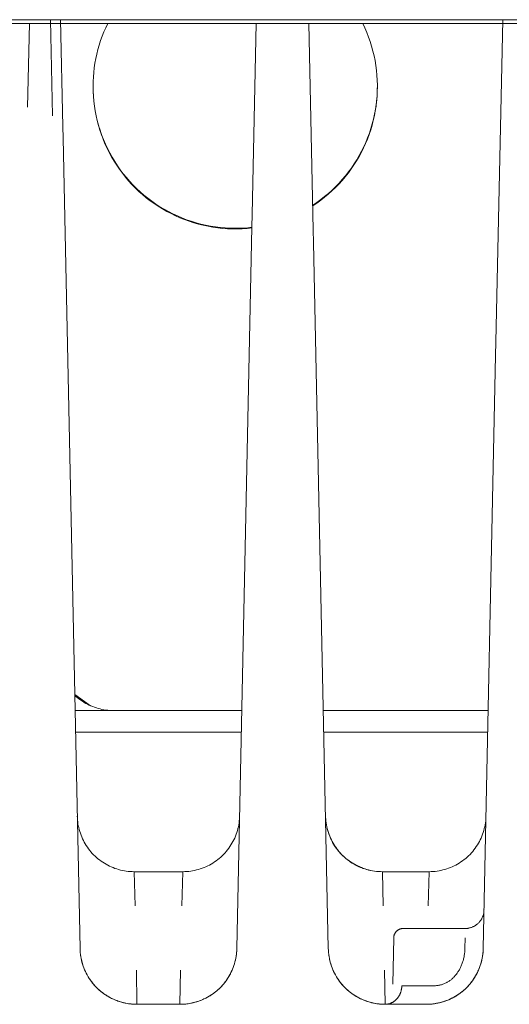
# Model space of a CAD drawing. Units: millimetres. Extents: x -1416 to 1942, y 2053 to 6928.
# Drawn here: x 197 to 223, y 6166 to 6218 of the extents above; entities that cross this region are included whole.
import ezdxf

# ---------------------------------------------------------------- set-up
doc = ezdxf.new("R2010")
doc.units = ezdxf.units.MM
for name, color, linetype, lineweight, true_color in [('Make2D$Visible$Curves$0', 7, 'Continuous', 0, 0xe6e6e6), ('Make2D$Visible$Curves$cabinet', 7, 'Continuous', 0, 0xf3f3f3), ('Make2D$Visible$Curves$SREBRNY WILO', 7, 'Continuous', 0, 0xe9e9e9)]:
    doc.layers.add(name, color=color, linetype=linetype, lineweight=lineweight, true_color=true_color)

msp = doc.modelspace()

# ---------------------------------------------------------------- linework, layer by layer
at = {"layer": 'Make2D$Visible$Curves$0'}
for points in [[(197.699, 6213.641), (197.791, 6218.055)], [(198.898, 6218.255), (199.004, 6213.186)], [(199.554, 6212.624), (199.436, 6218.255)], [(201.922, 6218.055), (201.818, 6217.834), (201.72, 6217.609), (201.63, 6217.381), (201.548, 6217.15), (201.473, 6216.917), (201.405, 6216.681), (201.346, 6216.443), (201.294, 6216.204), (201.25, 6215.962), (201.214, 6215.72), (201.186, 6215.476), (201.166, 6215.232), (201.154, 6214.987), (201.15, 6214.742)], [(209.759, 6218.055), (209.548, 6207.965)], [(212.541, 6218.055), (212.769, 6207.161)], [(212.742, 6208.461), (212.956, 6208.606), (213.166, 6208.758), (213.37, 6208.917), (213.569, 6209.084), (213.761, 6209.257), (213.948, 6209.437), (214.128, 6209.623), (214.302, 6209.815), (214.469, 6210.013), (214.629, 6210.217), (214.782, 6210.426), (214.927, 6210.64), (215.065, 6210.859), (215.196, 6211.083), (215.318, 6211.311), (215.433, 6211.544), (215.54, 6211.78), (215.638, 6212.02), (215.728, 6212.263), (215.809, 6212.509), (215.882, 6212.757), (215.946, 6213.008), (216.002, 6213.261), (216.049, 6213.516), (216.087, 6213.772), (216.116, 6214.03), (216.136, 6214.288), (216.147, 6214.547), (216.15, 6214.806), (216.143, 6215.065), (216.127, 6215.323), (216.103, 6215.581), (216.069, 6215.838), (216.027, 6216.094), (215.976, 6216.348), (215.916, 6216.6), (215.847, 6216.85), (215.77, 6217.097), (215.685, 6217.341), (215.591, 6217.583), (215.488, 6217.821), (215.378, 6218.055)], [(222.764, 6218.255), (222.407, 6201.231)], [(201.15, 6214.742), (201.155, 6214.481), (201.168, 6214.219), (201.191, 6213.959), (201.223, 6213.699), (201.264, 6213.44), (201.314, 6213.183), (201.373, 6212.928), (201.441, 6212.676), (201.518, 6212.425), (201.603, 6212.178), (201.697, 6211.934), (201.799, 6211.693), (201.91, 6211.456), (202.029, 6211.223), (202.156, 6210.994), (202.291, 6210.769), (202.433, 6210.55), (202.583, 6210.336), (202.741, 6210.127), (202.906, 6209.923), (203.077, 6209.726), (203.256, 6209.535), (203.441, 6209.35), (203.632, 6209.171), (203.83, 6208.999), (204.033, 6208.835), (204.243, 6208.677), (204.457, 6208.527), (204.676, 6208.385), (204.901, 6208.25), (205.13, 6208.123), (205.363, 6208.005), (205.6, 6207.894), (205.841, 6207.792), (206.085, 6207.698), (206.333, 6207.613), (206.583, 6207.537), (206.836, 6207.469), (207.091, 6207.41), (207.348, 6207.36), (207.606, 6207.319), (207.866, 6207.288), (208.127, 6207.265), (208.388, 6207.251), (208.65, 6207.247)], [(201.15, 6214.725), (201.154, 6214.466), (201.167, 6214.208), (201.189, 6213.95), (201.219, 6213.693), (201.259, 6213.437), (201.307, 6213.183), (201.364, 6212.93), (201.43, 6212.68), (201.504, 6212.432), (201.587, 6212.187), (201.678, 6211.945), (201.778, 6211.706), (201.886, 6211.471), (202.002, 6211.239), (202.125, 6211.012), (202.257, 6210.789), (202.396, 6210.571), (202.542, 6210.358), (202.696, 6210.15), (202.857, 6209.947), (203.025, 6209.75), (203.199, 6209.559), (203.38, 6209.374), (203.568, 6209.195), (203.761, 6209.023), (203.96, 6208.858), (204.165, 6208.7), (204.375, 6208.549), (204.59, 6208.405), (204.81, 6208.269), (205.034, 6208.14), (205.263, 6208.019), (205.496, 6207.906), (205.733, 6207.802), (205.973, 6207.705), (206.216, 6207.617), (206.462, 6207.537), (206.711, 6207.466), (206.962, 6207.404), (207.215, 6207.35), (207.47, 6207.305), (207.726, 6207.269), (207.984, 6207.241), (208.242, 6207.223), (208.5, 6207.213), (208.759, 6207.212), (209.018, 6207.221), (209.276, 6207.238), (209.533, 6207.264)], [(212.742, 6208.426), (212.956, 6208.57), (213.164, 6208.722), (213.367, 6208.88), (213.564, 6209.045), (213.756, 6209.217), (213.942, 6209.396), (214.121, 6209.58), (214.294, 6209.771), (214.46, 6209.968), (214.62, 6210.17), (214.772, 6210.377), (214.917, 6210.59), (215.055, 6210.807), (215.185, 6211.029), (215.308, 6211.256), (215.422, 6211.486), (215.529, 6211.721), (215.627, 6211.958), (215.718, 6212.2), (215.8, 6212.444), (215.873, 6212.69), (215.938, 6212.939), (215.995, 6213.191), (216.043, 6213.444), (216.082, 6213.698), (216.112, 6213.954), (216.133, 6214.21), (216.146, 6214.467), (216.15, 6214.725)], [(199.568, 6211.996), (199.554, 6212.624)], [(200.463, 6169.224), (199.568, 6211.996)], [(209.548, 6207.965), (209.535, 6207.324)], [(208.65, 6207.247), (208.872, 6207.25), (209.093, 6207.26), (209.314, 6207.276), (209.534, 6207.299)], [(209.535, 6207.324), (208.737, 6169.224)], [(212.783, 6206.503), (212.769, 6207.161)], [(213.563, 6169.224), (212.783, 6206.503)], [(222.407, 6201.231), (222.393, 6200.552)], [(222.393, 6200.552), (221.737, 6169.224)], [(200.183, 6182.632), (201.02, 6182.046)], [(200.507, 6182.334), (200.184, 6182.56)], [(202.227, 6181.792), (202.125, 6181.794), (202.024, 6181.799), (201.922, 6181.808), (201.821, 6181.82), (201.721, 6181.835), (201.621, 6181.854), (201.521, 6181.876), (201.423, 6181.902), (201.325, 6181.931), (201.229, 6181.963), (201.133, 6181.999), (201.039, 6182.037), (200.947, 6182.079), (200.855, 6182.124), (200.766, 6182.172), (200.678, 6182.223), (200.591, 6182.278), (200.507, 6182.334)], [(200.2, 6181.792), (202.227, 6181.792)], [(209, 6181.792), (202.227, 6181.792)], [(222, 6181.792), (213.301, 6181.792)], [(200.224, 6180.657), (208.976, 6180.657)], [(213.324, 6180.657), (221.976, 6180.657)], [(200.317, 6176.224), (200.321, 6176.121), (200.328, 6176.017), (200.339, 6175.915), (200.354, 6175.812), (200.372, 6175.711), (200.394, 6175.61), (200.419, 6175.509), (200.447, 6175.41), (200.479, 6175.312), (200.514, 6175.215), (200.553, 6175.119), (200.595, 6175.024), (200.64, 6174.931), (200.688, 6174.84), (200.739, 6174.75), (200.794, 6174.663), (200.851, 6174.577), (200.911, 6174.493), (200.975, 6174.411), (201.041, 6174.332), (201.109, 6174.254), (201.181, 6174.18), (201.254, 6174.107), (201.331, 6174.038), (201.409, 6173.971), (201.49, 6173.906), (201.573, 6173.845), (201.658, 6173.786), (201.745, 6173.731), (201.834, 6173.678), (201.925, 6173.629), (202.017, 6173.582), (202.111, 6173.539), (202.207, 6173.499), (202.303, 6173.463), (202.401, 6173.43), (202.5, 6173.4), (202.6, 6173.373), (202.701, 6173.35), (202.802, 6173.331), (202.904, 6173.315), (203.007, 6173.303), (203.11, 6173.294), (203.213, 6173.288), (203.316, 6173.287)], [(205.884, 6173.287), (205.988, 6173.288), (206.093, 6173.294), (206.197, 6173.303), (206.301, 6173.316), (206.404, 6173.332), (206.507, 6173.352), (206.609, 6173.376), (206.71, 6173.403), (206.81, 6173.433), (206.909, 6173.467), (207.007, 6173.505), (207.103, 6173.546), (207.198, 6173.59), (207.291, 6173.637), (207.383, 6173.688), (207.473, 6173.742), (207.56, 6173.799), (207.646, 6173.859), (207.73, 6173.922), (207.811, 6173.987), (207.89, 6174.056), (207.967, 6174.127), (208.041, 6174.201), (208.112, 6174.278), (208.181, 6174.357), (208.247, 6174.438), (208.31, 6174.522), (208.37, 6174.607), (208.427, 6174.695), (208.481, 6174.785), (208.532, 6174.876), (208.579, 6174.969), (208.623, 6175.064), (208.664, 6175.16), (208.702, 6175.258), (208.736, 6175.357), (208.767, 6175.457), (208.794, 6175.558), (208.818, 6175.66), (208.838, 6175.763), (208.854, 6175.866), (208.867, 6175.97), (208.876, 6176.074), (208.882, 6176.179)], [(213.418, 6176.17), (213.424, 6176.066), (213.434, 6175.962), (213.447, 6175.858), (213.464, 6175.755), (213.484, 6175.653), (213.508, 6175.551), (213.535, 6175.45), (213.566, 6175.35), (213.6, 6175.252), (213.638, 6175.154), (213.679, 6175.058), (213.724, 6174.964), (213.771, 6174.871), (213.822, 6174.78), (213.876, 6174.69), (213.933, 6174.603), (213.993, 6174.517), (214.056, 6174.434), (214.122, 6174.353), (214.191, 6174.274), (214.262, 6174.198), (214.336, 6174.124), (214.413, 6174.053), (214.492, 6173.985), (214.573, 6173.919), (214.657, 6173.857), (214.742, 6173.797), (214.83, 6173.74), (214.92, 6173.687), (215.011, 6173.636), (215.104, 6173.589), (215.199, 6173.545), (215.295, 6173.504), (215.393, 6173.467), (215.491, 6173.433), (215.591, 6173.402), (215.692, 6173.375), (215.794, 6173.352), (215.897, 6173.332), (216, 6173.316), (216.103, 6173.303), (216.207, 6173.294), (216.312, 6173.288), (216.416, 6173.287)], [(213.418, 6176.17), (213.425, 6176.067), (213.434, 6175.965), (213.448, 6175.862), (213.464, 6175.761), (213.484, 6175.659), (213.508, 6175.559), (213.535, 6175.459), (213.565, 6175.361), (213.599, 6175.263), (213.636, 6175.167), (213.676, 6175.072), (213.719, 6174.979), (213.766, 6174.887), (213.815, 6174.796), (213.868, 6174.707), (213.924, 6174.621), (213.982, 6174.536), (214.044, 6174.453), (214.108, 6174.372), (214.175, 6174.294), (214.244, 6174.218), (214.316, 6174.144)], [(218.884, 6173.287), (218.988, 6173.288), (219.093, 6173.294), (219.197, 6173.303), (219.301, 6173.316), (219.404, 6173.332), (219.507, 6173.352), (219.609, 6173.376), (219.71, 6173.403), (219.81, 6173.433), (219.909, 6173.467), (220.007, 6173.505), (220.103, 6173.546), (220.198, 6173.59), (220.291, 6173.637), (220.383, 6173.688), (220.472, 6173.742), (220.56, 6173.799), (220.646, 6173.859), (220.73, 6173.922), (220.811, 6173.987), (220.89, 6174.056), (220.967, 6174.127), (221.041, 6174.201), (221.112, 6174.278), (221.181, 6174.357), (221.247, 6174.438), (221.31, 6174.521), (221.37, 6174.607), (221.427, 6174.695), (221.481, 6174.785), (221.532, 6174.876), (221.579, 6174.969), (221.623, 6175.064), (221.664, 6175.16), (221.702, 6175.258), (221.736, 6175.357), (221.767, 6175.457), (221.794, 6175.558), (221.818, 6175.66), (221.838, 6175.763), (221.854, 6175.866), (221.867, 6175.97), (221.876, 6176.074), (221.882, 6176.178)], [(213.743, 6174.925), (213.791, 6174.834), (213.843, 6174.745), (213.897, 6174.658), (213.955, 6174.572), (214.015, 6174.488), (214.078, 6174.407), (214.144, 6174.328), (214.213, 6174.251), (214.284, 6174.176), (214.358, 6174.104), (214.434, 6174.035), (214.513, 6173.968), (214.593, 6173.904), (214.676, 6173.843), (214.761, 6173.784), (214.848, 6173.729), (214.937, 6173.677), (215.028, 6173.627), (215.12, 6173.581), (215.214, 6173.538), (215.309, 6173.499), (215.405, 6173.462), (215.503, 6173.429), (215.602, 6173.399), (215.701, 6173.373), (215.802, 6173.35), (215.903, 6173.331), (216.005, 6173.315), (216.107, 6173.303), (216.21, 6173.294), (216.313, 6173.288), (216.416, 6173.287)], [(214.317, 6174.143), (214.394, 6174.071), (214.474, 6174.001), (214.556, 6173.935), (214.64, 6173.871), (214.726, 6173.81), (214.814, 6173.752), (214.905, 6173.698), (214.997, 6173.646), (215.091, 6173.598), (215.187, 6173.553), (215.284, 6173.511), (215.382, 6173.473), (215.482, 6173.438), (215.583, 6173.407), (215.685, 6173.379), (215.787, 6173.355), (215.891, 6173.335), (215.995, 6173.318), (216.1, 6173.304), (216.205, 6173.295), (216.311, 6173.289), (216.416, 6173.287)], [(203.316, 6173.287), (205.884, 6173.287)], [(203.316, 6173.287), (203.365, 6171.479)], [(205.835, 6171.479), (205.884, 6173.287)], [(216.416, 6173.287), (218.884, 6173.287)], [(216.416, 6173.287), (216.465, 6171.479)], [(218.835, 6171.479), (218.884, 6173.287)], [(221.779, 6171.266), (221.778, 6171.231), (221.775, 6171.197), (221.772, 6171.163), (221.767, 6171.129), (221.761, 6171.095), (221.754, 6171.061), (221.745, 6171.028), (221.736, 6170.994), (221.725, 6170.962), (221.714, 6170.929), (221.701, 6170.897), (221.687, 6170.866), (221.672, 6170.835), (221.656, 6170.804), (221.638, 6170.775), (221.62, 6170.745), (221.601, 6170.717), (221.581, 6170.689), (221.56, 6170.661), (221.538, 6170.635), (221.515, 6170.609), (221.491, 6170.584), (221.467, 6170.56), (221.441, 6170.537), (221.415, 6170.515), (221.388, 6170.493), (221.361, 6170.473), (221.332, 6170.453), (221.303, 6170.435), (221.273, 6170.417), (221.243, 6170.401), (221.212, 6170.385), (221.181, 6170.371), (221.149, 6170.357), (221.117, 6170.345), (221.085, 6170.334), (221.052, 6170.324), (221.018, 6170.315), (220.985, 6170.308), (220.951, 6170.301), (220.917, 6170.296), (220.883, 6170.292), (220.848, 6170.289), (220.814, 6170.287), (220.78, 6170.287)], [(217.014, 6169.795), (217.014, 6169.813), (217.015, 6169.83), (217.017, 6169.847), (217.02, 6169.864), (217.023, 6169.881), (217.026, 6169.898), (217.03, 6169.915), (217.035, 6169.931), (217.04, 6169.948), (217.046, 6169.964), (217.052, 6169.98), (217.059, 6169.996), (217.067, 6170.011), (217.075, 6170.027), (217.083, 6170.042), (217.093, 6170.056), (217.102, 6170.071), (217.112, 6170.085), (217.123, 6170.098), (217.134, 6170.112), (217.145, 6170.125), (217.157, 6170.137), (217.169, 6170.149), (217.182, 6170.161), (217.195, 6170.172), (217.209, 6170.183), (217.222, 6170.193), (217.237, 6170.203), (217.251, 6170.212), (217.266, 6170.221), (217.281, 6170.229), (217.297, 6170.237), (217.312, 6170.244), (217.328, 6170.251), (217.344, 6170.257), (217.361, 6170.263), (217.377, 6170.268), (217.394, 6170.272), (217.411, 6170.276), (217.428, 6170.279), (217.445, 6170.282), (217.462, 6170.284), (217.479, 6170.285), (217.496, 6170.286), (217.514, 6170.287)], [(220.78, 6170.287), (217.514, 6170.287)], [(220.78, 6170.286), (220.78, 6170.287)], [(216.971, 6167.357), (217.014, 6169.795)], [(220.77, 6169.227), (220.78, 6169.795)], [(203.463, 6166.287), (203.39, 6166.287), (203.317, 6166.29), (203.245, 6166.295), (203.172, 6166.301), (203.1, 6166.309), (203.028, 6166.319), (202.956, 6166.331), (202.885, 6166.344), (202.814, 6166.359), (202.743, 6166.376), (202.673, 6166.395), (202.603, 6166.415), (202.534, 6166.436), (202.465, 6166.46), (202.397, 6166.485), (202.33, 6166.512), (202.263, 6166.54), (202.197, 6166.57), (202.131, 6166.601), (202.066, 6166.634), (202.003, 6166.668), (201.939, 6166.704), (201.877, 6166.742), (201.816, 6166.781), (201.756, 6166.821), (201.697, 6166.863), (201.638, 6166.906), (201.581, 6166.951), (201.525, 6166.997), (201.47, 6167.044), (201.416, 6167.093), (201.364, 6167.143), (201.313, 6167.195), (201.263, 6167.247), (201.214, 6167.301), (201.167, 6167.356), (201.121, 6167.413), (201.077, 6167.47), (201.033, 6167.528), (200.992, 6167.588), (200.952, 6167.648), (200.913, 6167.709), (200.876, 6167.772), (200.84, 6167.835), (200.806, 6167.899), (200.773, 6167.964), (200.742, 6168.029), (200.712, 6168.095), (200.684, 6168.162), (200.658, 6168.23), (200.633, 6168.298), (200.61, 6168.367), (200.588, 6168.436), (200.568, 6168.506), (200.55, 6168.576), (200.533, 6168.647), (200.518, 6168.718), (200.505, 6168.79), (200.494, 6168.862), (200.484, 6168.934), (200.476, 6169.006), (200.47, 6169.078), (200.466, 6169.151), (200.463, 6169.224)], [(200.789, 6167.925), (200.744, 6168.019), (200.702, 6168.114), (200.663, 6168.21), (200.627, 6168.307), (200.595, 6168.406), (200.566, 6168.506), (200.541, 6168.607), (200.519, 6168.708), (200.501, 6168.81), (200.486, 6168.913), (200.475, 6169.016), (200.467, 6169.12), (200.463, 6169.224)], [(208.737, 6169.224), (208.734, 6169.151), (208.73, 6169.078), (208.724, 6169.006), (208.716, 6168.934), (208.706, 6168.862), (208.695, 6168.79), (208.682, 6168.718), (208.667, 6168.647), (208.65, 6168.576), (208.632, 6168.506), (208.612, 6168.436), (208.59, 6168.367), (208.567, 6168.298), (208.542, 6168.23), (208.516, 6168.162), (208.488, 6168.095), (208.458, 6168.029), (208.427, 6167.964), (208.394, 6167.899), (208.36, 6167.835), (208.324, 6167.772), (208.287, 6167.709), (208.248, 6167.648), (208.208, 6167.588), (208.167, 6167.528), (208.123, 6167.47), (208.079, 6167.413), (208.033, 6167.356), (207.986, 6167.301), (207.937, 6167.247), (207.887, 6167.195), (207.836, 6167.143), (207.784, 6167.093), (207.73, 6167.044), (207.675, 6166.997), (207.619, 6166.951), (207.562, 6166.906), (207.503, 6166.863), (207.444, 6166.821), (207.384, 6166.781), (207.323, 6166.742), (207.261, 6166.704), (207.197, 6166.668), (207.134, 6166.634), (207.069, 6166.601), (207.003, 6166.57), (206.937, 6166.54), (206.87, 6166.512), (206.803, 6166.485), (206.735, 6166.46), (206.666, 6166.436), (206.597, 6166.415), (206.527, 6166.395), (206.457, 6166.376), (206.386, 6166.359), (206.315, 6166.344), (206.244, 6166.331), (206.172, 6166.319), (206.1, 6166.309), (206.028, 6166.301), (205.955, 6166.295), (205.883, 6166.29), (205.81, 6166.287), (205.737, 6166.287)], [(208.737, 6169.224), (208.733, 6169.123), (208.726, 6169.022), (208.715, 6168.922), (208.701, 6168.822), (208.684, 6168.722), (208.663, 6168.623), (208.639, 6168.525), (208.612, 6168.428), (208.581, 6168.332), (208.547, 6168.237), (208.511, 6168.143), (208.47, 6168.05), (208.427, 6167.959), (208.381, 6167.869), (208.332, 6167.781), (208.28, 6167.694), (208.225, 6167.609), (208.167, 6167.527), (208.106, 6167.446), (208.043, 6167.367), (207.977, 6167.291), (207.908, 6167.216), (207.838, 6167.145)], [(216.563, 6166.287), (216.49, 6166.287), (216.417, 6166.29), (216.345, 6166.295), (216.272, 6166.301), (216.2, 6166.309), (216.128, 6166.319), (216.056, 6166.331), (215.985, 6166.344), (215.914, 6166.359), (215.843, 6166.376), (215.773, 6166.395), (215.703, 6166.415), (215.634, 6166.436), (215.565, 6166.46), (215.497, 6166.485), (215.43, 6166.512), (215.363, 6166.54), (215.297, 6166.57), (215.231, 6166.601), (215.166, 6166.634), (215.103, 6166.668), (215.039, 6166.704), (214.977, 6166.742), (214.916, 6166.781), (214.856, 6166.821), (214.797, 6166.863), (214.738, 6166.906), (214.681, 6166.951), (214.625, 6166.997), (214.57, 6167.044), (214.516, 6167.093), (214.464, 6167.143), (214.413, 6167.195), (214.363, 6167.247), (214.314, 6167.301), (214.267, 6167.356), (214.221, 6167.413), (214.177, 6167.47), (214.133, 6167.528), (214.092, 6167.588), (214.052, 6167.648), (214.013, 6167.709), (213.976, 6167.772), (213.94, 6167.835), (213.906, 6167.899), (213.873, 6167.964), (213.842, 6168.029), (213.812, 6168.095), (213.784, 6168.162), (213.758, 6168.23), (213.733, 6168.298), (213.71, 6168.367), (213.688, 6168.436), (213.668, 6168.506), (213.65, 6168.576), (213.633, 6168.647), (213.618, 6168.718), (213.605, 6168.79), (213.594, 6168.862), (213.584, 6168.934), (213.576, 6169.006), (213.57, 6169.078), (213.566, 6169.151), (213.563, 6169.224)], [(213.889, 6167.925), (213.844, 6168.019), (213.802, 6168.114), (213.763, 6168.21), (213.727, 6168.307), (213.695, 6168.406), (213.666, 6168.506), (213.641, 6168.607), (213.619, 6168.708), (213.601, 6168.81), (213.586, 6168.913), (213.575, 6169.016), (213.567, 6169.12), (213.563, 6169.224)], [(221.737, 6169.224), (221.734, 6169.151), (221.73, 6169.078), (221.724, 6169.006), (221.716, 6168.934), (221.706, 6168.862), (221.695, 6168.79), (221.682, 6168.718), (221.667, 6168.647), (221.65, 6168.576), (221.632, 6168.506), (221.612, 6168.436), (221.59, 6168.367), (221.567, 6168.298), (221.542, 6168.23), (221.516, 6168.162), (221.488, 6168.095), (221.458, 6168.029), (221.427, 6167.964), (221.394, 6167.899), (221.36, 6167.835), (221.324, 6167.772), (221.287, 6167.709), (221.248, 6167.648), (221.208, 6167.588), (221.167, 6167.528), (221.123, 6167.47), (221.079, 6167.413), (221.033, 6167.356), (220.986, 6167.301), (220.937, 6167.247), (220.887, 6167.195), (220.836, 6167.143), (220.784, 6167.093), (220.73, 6167.044), (220.675, 6166.997), (220.619, 6166.951), (220.562, 6166.906), (220.503, 6166.863), (220.444, 6166.821), (220.384, 6166.781), (220.323, 6166.742), (220.261, 6166.704), (220.197, 6166.668), (220.134, 6166.634), (220.069, 6166.601), (220.003, 6166.57), (219.937, 6166.54), (219.87, 6166.512), (219.803, 6166.485), (219.735, 6166.46), (219.666, 6166.436), (219.597, 6166.415), (219.527, 6166.395), (219.457, 6166.376), (219.386, 6166.359), (219.315, 6166.344), (219.244, 6166.331), (219.172, 6166.319), (219.1, 6166.309), (219.028, 6166.301), (218.955, 6166.295), (218.883, 6166.29), (218.81, 6166.287), (218.737, 6166.287)], [(220.77, 6169.227), (220.769, 6169.177), (220.766, 6169.128), (220.763, 6169.078), (220.759, 6169.029), (220.754, 6168.98), (220.747, 6168.931), (220.74, 6168.882), (220.732, 6168.833), (220.723, 6168.785), (220.713, 6168.737), (220.702, 6168.689), (220.69, 6168.642), (220.677, 6168.595), (220.663, 6168.549), (220.649, 6168.503), (220.633, 6168.457), (220.616, 6168.412), (220.599, 6168.367), (220.581, 6168.324), (220.562, 6168.28), (220.542, 6168.238), (220.521, 6168.196), (220.499, 6168.154), (220.477, 6168.114), (220.454, 6168.074), (220.43, 6168.035), (220.406, 6167.996), (220.38, 6167.959), (220.354, 6167.922), (220.327, 6167.886), (220.3, 6167.851), (220.272, 6167.817), (220.245, 6167.785), (220.216, 6167.754), (220.188, 6167.723), (220.159, 6167.694), (220.129, 6167.666), (220.099, 6167.638), (220.068, 6167.612), (220.037, 6167.586), (220.006, 6167.562), (219.974, 6167.538), (219.942, 6167.515), (219.91, 6167.493), (219.877, 6167.473), (219.843, 6167.453), (219.81, 6167.434), (219.776, 6167.416)], [(221.737, 6169.224), (221.733, 6169.123), (221.726, 6169.022), (221.715, 6168.922), (221.701, 6168.822), (221.684, 6168.722), (221.663, 6168.623), (221.639, 6168.525), (221.612, 6168.428), (221.581, 6168.332), (221.547, 6168.237), (221.511, 6168.143), (221.47, 6168.05), (221.427, 6167.959), (221.381, 6167.869), (221.332, 6167.781), (221.28, 6167.694), (221.225, 6167.609), (221.167, 6167.527), (221.106, 6167.446), (221.043, 6167.367), (220.977, 6167.291), (220.908, 6167.216), (220.838, 6167.145)], [(203.463, 6166.287), (203.36, 6166.288), (203.257, 6166.294), (203.154, 6166.303), (203.052, 6166.315), (202.95, 6166.331), (202.849, 6166.35), (202.748, 6166.373), (202.649, 6166.399), (202.55, 6166.429), (202.452, 6166.462), (202.356, 6166.498), (202.261, 6166.538), (202.167, 6166.581), (202.075, 6166.627), (201.984, 6166.676), (201.895, 6166.729), (201.808, 6166.784), (201.723, 6166.842), (201.641, 6166.904), (201.56, 6166.968), (201.481, 6167.034), (201.405, 6167.104), (201.331, 6167.176), (201.26, 6167.25), (201.191, 6167.327), (201.125, 6167.406), (201.062, 6167.488), (201.002, 6167.571), (200.944, 6167.657), (200.89, 6167.744), (200.838, 6167.834), (200.79, 6167.925)], [(203.463, 6166.287), (203.436, 6168.094)], [(205.764, 6168.094), (205.737, 6166.287)], [(216.563, 6166.287), (216.46, 6166.288), (216.357, 6166.294), (216.254, 6166.303), (216.152, 6166.315), (216.05, 6166.331), (215.949, 6166.35), (215.848, 6166.373), (215.749, 6166.399), (215.65, 6166.429), (215.552, 6166.462), (215.456, 6166.498), (215.361, 6166.538), (215.267, 6166.581), (215.175, 6166.627), (215.084, 6166.676), (214.995, 6166.729), (214.908, 6166.784), (214.823, 6166.842), (214.741, 6166.904), (214.66, 6166.968), (214.581, 6167.034), (214.505, 6167.104), (214.431, 6167.176), (214.36, 6167.25), (214.291, 6167.327), (214.225, 6167.406), (214.162, 6167.488), (214.102, 6167.571), (214.044, 6167.657), (213.99, 6167.744), (213.938, 6167.834), (213.89, 6167.925)], [(216.563, 6166.287), (216.536, 6168.094)], [(207.833, 6167.14), (207.76, 6167.071), (207.684, 6167.004), (207.606, 6166.94), (207.526, 6166.878), (207.444, 6166.82), (207.36, 6166.764), (207.275, 6166.711), (207.187, 6166.66), (207.098, 6166.613), (207.007, 6166.569), (206.915, 6166.528), (206.822, 6166.49), (206.727, 6166.455), (206.631, 6166.423), (206.535, 6166.394), (206.437, 6166.369), (206.338, 6166.347), (206.239, 6166.329), (206.14, 6166.314), (206.039, 6166.302), (205.939, 6166.293), (205.838, 6166.288), (205.737, 6166.287)], [(217.442, 6167.269), (217.442, 6167.247), (217.441, 6167.225), (217.439, 6167.203), (217.438, 6167.18), (217.435, 6167.158), (217.432, 6167.135), (217.429, 6167.112), (217.425, 6167.089), (217.421, 6167.066), (217.416, 6167.043), (217.411, 6167.02), (217.405, 6166.997), (217.399, 6166.974), (217.392, 6166.951), (217.384, 6166.929), (217.376, 6166.906), (217.368, 6166.883), (217.359, 6166.861), (217.349, 6166.838), (217.339, 6166.816), (217.329, 6166.794), (217.317, 6166.773), (217.306, 6166.751), (217.294, 6166.73), (217.281, 6166.709), (217.268, 6166.689), (217.254, 6166.668), (217.24, 6166.649), (217.226, 6166.629), (217.211, 6166.61), (217.195, 6166.591), (217.179, 6166.573), (217.163, 6166.556), (217.147, 6166.538), (217.13, 6166.522), (217.112, 6166.506), (217.094, 6166.49), (217.076, 6166.475), (217.058, 6166.46), (217.04, 6166.446), (217.021, 6166.433), (217.002, 6166.42), (216.982, 6166.408), (216.963, 6166.396), (216.943, 6166.385), (216.923, 6166.374), (216.904, 6166.365), (216.883, 6166.355), (216.863, 6166.347), (216.843, 6166.339), (216.823, 6166.331), (216.803, 6166.324), (216.782, 6166.318), (216.762, 6166.313), (216.742, 6166.307), (216.721, 6166.303), (216.701, 6166.299), (216.681, 6166.296), (216.661, 6166.293), (216.641, 6166.291), (216.621, 6166.289), (216.602, 6166.288), (216.582, 6166.287), (216.563, 6166.287)], [(219.176, 6167.269), (217.442, 6167.269)], [(220.833, 6167.14), (220.76, 6167.071), (220.684, 6167.004), (220.606, 6166.94), (220.526, 6166.878), (220.444, 6166.82), (220.36, 6166.764), (220.275, 6166.71), (220.187, 6166.66), (220.098, 6166.613), (220.007, 6166.569), (219.915, 6166.528), (219.822, 6166.49), (219.727, 6166.455), (219.631, 6166.423), (219.535, 6166.394), (219.437, 6166.369), (219.338, 6166.347), (219.239, 6166.329), (219.14, 6166.314), (219.039, 6166.302), (218.939, 6166.293), (218.838, 6166.288), (218.737, 6166.287)], [(219.176, 6167.269), (219.22, 6167.27), (219.265, 6167.273), (219.309, 6167.276), (219.353, 6167.282), (219.397, 6167.289), (219.441, 6167.297), (219.485, 6167.307), (219.528, 6167.319), (219.57, 6167.331), (219.613, 6167.346), (219.654, 6167.361), (219.696, 6167.378), (219.736, 6167.397), (219.776, 6167.416)], [(218.737, 6166.287), (218.804, 6166.287), (218.871, 6166.29), (218.938, 6166.294), (219.006, 6166.3), (219.074, 6166.307), (219.142, 6166.316), (219.21, 6166.327), (219.278, 6166.339), (219.346, 6166.353), (219.415, 6166.368), (219.483, 6166.385), (219.551, 6166.404), (219.618, 6166.424), (219.686, 6166.446), (219.753, 6166.469), (219.82, 6166.495), (219.904, 6166.528), (219.987, 6166.565), (220.069, 6166.604), (220.15, 6166.645), (220.231, 6166.689), (220.31, 6166.735), (220.387, 6166.784), (220.464, 6166.835)], [(205.737, 6166.287), (203.463, 6166.287)], [(215.876, 6166.359), (215.879, 6166.359)], [(215.879, 6166.359), (215.976, 6166.339), (216.073, 6166.322), (216.17, 6166.309), (216.268, 6166.298), (216.366, 6166.291), (216.464, 6166.287), (216.563, 6166.287)], [(218.737, 6166.287), (216.563, 6166.287)]]:
    msp.add_lwpolyline(points, dxfattribs=at)
at = {"layer": 'Make2D$Visible$Curves$cabinet', "color": 9, "true_color": 0xbebebe}
msp.add_lwpolyline([(5, 6218.255), (595, 6218.255)], dxfattribs=at)
at = {"layer": 'Make2D$Visible$Curves$SREBRNY WILO'}
msp.add_lwpolyline([(5, 6218.055), (275, 6218.055)], dxfattribs=at)

doc.saveas('drawing.dxf')
